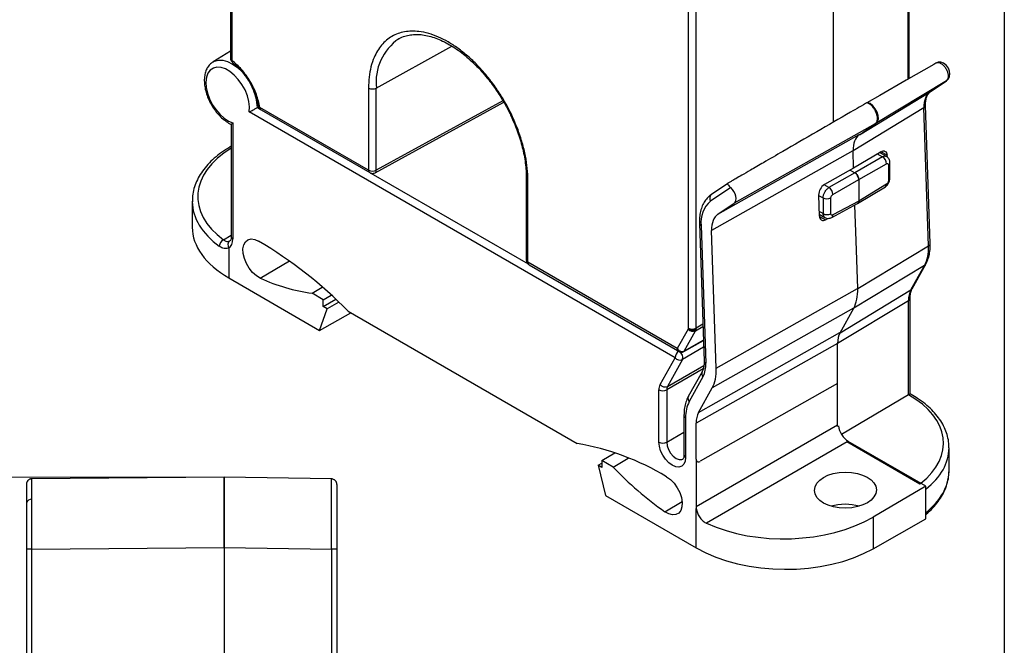
# Model space of a CAD drawing. Units: inches. Extents: x 0.3 to 10.8, y 0.2 to 8.3.
# Drawn here: x 7.3 to 10.8, y 4.3 to 6.5 of the extents above; entities that cross this region are included whole.
import ezdxf

# ---------------------------------------------------------------- set-up
doc = ezdxf.new("R2010")
doc.units = ezdxf.units.IN
doc.header["$MEASUREMENT"] = 0
doc.styles.add('SLDTEXTSTYLE0', font='TXT', dxfattribs={"width": 0.75})
doc.dimstyles.new('SLDDIMSTYLE1', dxfattribs={"dimtxt": 0.104167, "dimasz": 0.13, "dimexe": 0, "dimexo": 0.0625, "dimgap": 0.026042, "dimtad": 0, "dimtih": 1, "dimtoh": 1, "dimdec": 3, "dimrnd": 1e-09, "dimzin": 4, "dimdsep": 46, "dimtxsty": 'SLDTEXTSTYLE0', "dimsah": 1, "dimcen": 0.09, "dimadec": 0, "dimazin": 1, "dimtfac": 1, "dimtdec": 3, "dimtofl": 0, "dimtmove": 0, "dimatfit": 3, "dimfxl": 1, "dimfrac": 2, "dimtolj": 1, "dimtzin": 12, "dimarcsym": 0})

# ---------------------------------------------------------------- blocks, each defined once
blk = doc.blocks.new('_D_1')
at = {"color": 7, "linetype": 'Continuous', "lineweight": 0}
for p, q in [((7.9782, 4.8804), (6.8814, 4.8804)), ((6.9207, 4.8804), (6.9207, 3.6689)), ((6.6559, 3.6478), (6.6242, 3.6478)), ((6.6242, 3.6478), (6.6242, 3.4823)), ((7.1856, 3.6478), (7.2173, 3.6478)), ((7.2173, 3.6478), (7.2173, 3.4823)), ((6.6242, 3.4823), (6.6559, 3.4823)), ((7.2173, 3.4823), (7.1856, 3.4823)), ((6.9207, 2.1107), (6.9207, 3.3223)), ((7.991, 2.1107), (6.8814, 2.1107))]:
    blk.add_line(p, q, dxfattribs=at)
at = {"color": 7, "linetype": 'Continuous', "lineweight": 18}
for points in [[(6.9207, 4.8804), (6.9007, 4.7504), (6.9407, 4.7504)], [(6.9207, 2.1107), (6.9407, 2.2407), (6.9007, 2.2407)]]:
    blk.add_solid(points, dxfattribs=at)
at = {"color": 7, "linetype": 'Continuous', "lineweight": 18, "char_height": 0.10417, "attachment_point": 1, "style": 'SLDTEXTSTYLE0'}
for s, insert in [('70.4mm', (6.6559, 3.6165)), ('2.770in', (6.6914, 3.4565))]:
    blk.add_mtext(s, dxfattribs=dict(at, insert=insert))

msp = doc.modelspace()

# ---------------------------------------------------------------- linework, layer by layer
at = {"color": 7, "linetype": 'Continuous'}
msp.add_line((10.7895, 8.3327), (10.7895, 0.2326), dxfattribs=at)
at = {"color": 7, "linetype": 'Continuous', "lineweight": 25}
for p, q in [((8.0398, 7.5171), (8.0398, 6.3678)), ((8.0455, 6.3598), (8.0455, 7.5091)), ((10.4519, 6.2961), (10.4519, 7.129)), ((10.1819, 6.9684), (10.1819, 6.1407)), ((10.1819, 6.9684), (10.1819, 6.1407)), ((9.6667, 6.687), (9.6667, 5.4092)), ((9.6944, 5.4092), (9.6944, 6.687)), ((8.0398, 6.3926), (7.9782, 6.3553)), ((10.5468, 6.3505), (10.5394, 6.3462)), ((10.5841, 6.2878), (10.3309, 6.1344)), ((10.5265, 6.249), (10.5841, 6.2878)), ((10.527, 6.2494), (10.5846, 6.2882)), ((10.5846, 6.2882), (10.5841, 6.2878)), ((8.5304, 6.2621), (8.5304, 5.9705)), ((8.558, 5.9703), (8.558, 6.2619)), ((10.2746, 6.0964), (10.5265, 6.249)), ((10.527, 6.2494), (10.5265, 6.249)), ((8.1354, 6.1927), (8.1395, 6.1951)), ((8.5304, 5.9705), (8.1443, 6.1934)), ((8.5538, 5.9612), (9.011, 6.2116)), ((10.3008, 6.2095), (10.3003, 6.2091)), ((10.5261, 5.7097), (10.5095, 6.1995)), ((9.6196, 5.3039), (8.1067, 6.1773)), ((8.1353, 6.1926), (8.1354, 6.1927)), ((8.1483, 6.1844), (8.5345, 5.9615)), ((10.504, 6.1916), (10.2521, 6.039)), ((10.5206, 5.7018), (10.504, 6.1916)), ((8.0425, 6.1328), (8.0425, 5.7339)), ((8.0482, 6.1381), (8.0482, 5.7259)), ((10.2746, 6.0964), (10.3309, 6.1344)), ((8.0425, 6.0551), (8.0379, 6.0524)), ((10.2542, 5.9776), (10.2521, 6.039)), ((10.3515, 6.0357), (10.2542, 5.9776)), ((10.3715, 6.0183), (10.3465, 6.0327)), ((10.3734, 6.0168), (10.3731, 6.0232)), ((10.3568, 6.0171), (10.2583, 5.9612)), ((10.2722, 5.9371), (10.3706, 5.9929)), ((10.3777, 5.9887), (10.3777, 5.933)), ((10.3833, 5.9409), (10.3833, 5.9967)), ((10.2538, 5.9779), (10.1502, 5.9191)), ((10.2583, 5.9612), (10.1665, 5.9082)), ((10.2415, 5.9709), (10.2583, 5.9612)), ((10.2415, 5.9709), (10.2583, 5.9612)), ((10.2537, 5.9779), (10.2542, 5.9776)), ((9.0909, 5.9432), (9.0909, 5.6517)), ((9.0966, 5.6436), (9.0966, 5.9352)), ((9.8068, 5.9234), (9.7488, 5.8843)), ((10.1804, 5.8841), (10.2722, 5.9371)), ((10.2722, 5.9371), (10.2722, 5.8606)), ((10.2722, 5.9371), (10.2722, 5.8606)), ((10.3706, 5.9205), (10.2722, 5.8606)), ((9.8175, 5.9082), (9.7458, 5.8599)), ((10.1297, 5.882), (10.1322, 5.8071)), ((10.2683, 5.8518), (10.3668, 5.9116)), ((7.9039, 5.8601), (7.9039, 5.768)), ((9.7718, 5.8138), (9.8295, 5.8526)), ((10.1456, 5.8718), (10.1456, 5.8158)), ((10.1732, 5.8157), (10.1732, 5.8717)), ((10.1761, 5.8022), (10.2679, 5.8515)), ((10.2722, 5.8606), (10.1804, 5.8113)), ((10.2679, 5.8515), (10.2682, 5.8517)), ((10.132, 5.8135), (10.152, 5.802)), ((9.7063, 5.781), (9.7229, 5.2922)), ((9.7121, 5.7737), (9.7286, 5.2848)), ((10.1545, 5.7943), (10.1629, 5.7991)), ((9.7659, 5.2665), (9.7494, 5.7564)), ((8.0339, 5.6943), (8.0339, 5.5876)), ((10.2687, 5.5501), (10.5206, 5.7018)), ((9.6275, 5.3372), (9.0966, 5.6436)), ((9.1007, 5.6346), (9.636, 5.3256)), ((10.4621, 5.5493), (10.5108, 5.6365)), ((10.5064, 5.6319), (10.2545, 5.4802)), ((10.4577, 5.5447), (10.5064, 5.6319)), ((8.0339, 5.5876), (8.3566, 5.4013)), ((8.3296, 5.5333), (8.3658, 5.5546)), ((8.3695, 5.5103), (8.3296, 5.5333)), ((10.2057, 5.3929), (10.4577, 5.5447)), ((8.3695, 5.5103), (8.3979, 5.5267)), ((8.3695, 5.4858), (8.4142, 5.5116)), ((8.3695, 5.4858), (8.3695, 5.5103)), ((8.4245, 5.502), (8.3829, 5.4781)), ((10.4491, 5.5067), (10.1971, 5.3549)), ((10.4491, 5.1731), (10.4491, 5.5067)), ((10.4546, 5.1763), (10.4546, 5.5146)), ((8.3566, 5.4013), (8.3829, 5.4781)), ((8.3566, 5.4013), (8.4679, 5.4636)), ((8.3829, 5.4781), (8.3695, 5.4858)), ((8.4578, 5.4695), (9.2711, 4.9999)), ((10.2057, 5.3929), (10.2545, 5.4802)), ((9.666, 5.4061), (9.6275, 5.3372)), ((9.6519, 5.3274), (9.6923, 5.3998)), ((9.6665, 5.4075), (9.666, 5.4061)), ((9.6667, 5.4092), (9.6665, 5.4075)), ((9.6939, 5.4041), (9.6923, 5.3998)), ((9.6944, 5.4092), (9.6939, 5.4041)), ((9.6505, 5.326), (9.7204, 5.3652)), ((10.1971, 5.0593), (10.1971, 5.3549)), ((9.5663, 5.2086), (9.6196, 5.3039)), ((9.646, 5.2977), (9.5928, 5.2024)), ((9.7154, 5.2536), (9.6667, 5.1664)), ((9.7187, 5.236), (9.67, 5.1487)), ((9.5621, 5.0045), (9.5621, 5.1897)), ((9.5899, 5.1897), (9.5899, 5.0045)), ((9.703, 5.1094), (9.7517, 5.1966)), ((10.1968, 5.2131), (9.7085, 4.9361)), ((10.2105, 5.0329), (10.449, 5.173)), ((10.4492, 5.1729), (10.449, 5.173)), ((10.4546, 5.1763), (10.4491, 5.1731)), ((10.459, 5.1738), (10.4546, 5.1763)), ((9.6513, 5.0997), (9.6513, 4.9577)), ((9.6571, 5.0916), (9.6571, 4.9497)), ((9.6945, 4.9442), (9.6945, 5.0714)), ((10.2301, 5.006), (10.4898, 4.8561)), ((10.5103, 4.8481), (10.235, 5.0071)), ((10.5931, 4.9035), (10.5931, 4.9844)), ((9.3594, 4.9389), (9.4054, 4.9664)), ((9.3594, 4.9389), (9.3594, 4.9144)), ((9.3992, 4.9159), (9.3594, 4.9389)), ((9.3992, 4.9159), (9.4528, 4.9472)), ((9.6945, 4.9442), (9.6945, 4.9442)), ((9.6945, 4.9442), (9.6945, 4.7754)), ((9.346, 4.9221), (9.3594, 4.9301)), ((9.346, 4.9221), (9.3723, 4.815)), ((9.3594, 4.9144), (9.346, 4.9221)), ((8.0176, 4.8804), (7.3341, 4.8745)), ((7.3341, 4.872), (7.3341, 4.8745)), ((8.0176, 4.6304), (8.0176, 4.8804)), ((8.3983, 4.8738), (8.0176, 4.8804)), ((10.5103, 4.8481), (10.323, 4.7381)), ((10.4907, 4.8554), (10.4898, 4.8561)), ((10.5103, 4.7318), (10.5103, 4.8481)), ((9.3723, 4.815), (9.695, 4.6287)), ((9.695, 4.6287), (9.695, 4.7683)), ((10.323, 4.7381), (10.323, 4.6255)), ((10.323, 4.6255), (10.5103, 4.7318)), ((7.3146, 4.6245), (7.3146, 3.0596)), ((7.3341, 4.6245), (7.3146, 4.6245)), ((7.3341, 4.6245), (8.0176, 4.6304)), ((8.0176, 4.6305), (8.3983, 4.6238)), ((8.0176, 4.6305), (8.0176, 3.7779)), ((8.0176, 4.6304), (8.0176, 3.7779)), ((8.4176, 4.6238), (8.3983, 4.6238)), ((8.4176, 4.6238), (8.4176, 3.0598))]:
    msp.add_line(p, q, dxfattribs=at)
at = {"color": 8, "linetype": 'Continuous', "lineweight": 25}
for p, q in [((10.4464, 7.1211), (10.4464, 6.2929)), ((8.558, 6.2619), (8.8259, 6.4113)), ((9.008, 6.2167), (8.558, 5.9703)), ((8.1354, 6.1927), (8.1452, 6.187)), ((10.3307, 6.1348), (9.8295, 5.8526)), ((9.7718, 5.8138), (10.2742, 6.0968)), ((10.2518, 6.0394), (9.7494, 5.7564)), ((10.3383, 6.0278), (10.3568, 6.0171)), ((10.3731, 6.0232), (10.3502, 6.0349)), ((8.5383, 5.9601), (9.0976, 5.6373)), ((10.1665, 5.9082), (10.149, 5.9184)), ((10.1297, 5.8809), (10.1456, 5.8718)), ((10.1456, 5.8158), (10.1317, 5.8238)), ((10.1323, 5.8063), (10.1545, 5.7943)), ((8.0153, 5.723), (8.0425, 5.7392)), ((8.1457, 5.5868), (8.2492, 5.6477)), ((9.7659, 5.2665), (10.2683, 5.5504)), ((10.2541, 5.4805), (9.7517, 5.1966)), ((9.6923, 5.3998), (9.7187, 5.4147)), ((9.7185, 5.4228), (9.6944, 5.4092)), ((9.703, 5.1094), (10.2054, 5.3932)), ((9.7204, 5.3659), (9.6519, 5.3274)), ((10.1968, 5.3552), (9.6945, 5.0714)), ((9.7212, 5.3415), (9.646, 5.2977)), ((9.7196, 5.2646), (9.5899, 5.1897)), ((9.5928, 5.2024), (9.722, 5.277)), ((9.5899, 5.0045), (9.6513, 5.04)), ((9.6945, 4.7754), (10.1968, 5.0654)), ((10.2316, 5.0051), (9.7311, 4.7163)), ((10.235, 5.0071), (10.2333, 5.0061)), ((9.5831, 4.757), (9.6445, 4.793)), ((7.3341, 3.7719), (7.3341, 4.6245)), ((8.3983, 4.6238), (8.3983, 3.769))]:
    msp.add_line(p, q, dxfattribs=at)
at = {"color": 7, "linetype": 'Continuous', "lineweight": 25, "flags": 128}
for points in [[(8.1067, 6.1773), (8.1076, 6.195), (8.1053, 6.2144), (8.0998, 6.2347), (8.0915, 6.2551), (8.0806, 6.2746), (8.0676, 6.2926), (8.053, 6.3081), (8.0375, 6.3207), (8.0216, 6.3297), (8.0062, 6.3348), (7.9917, 6.3358), (7.9788, 6.3326), (7.968, 6.3254), (7.9598, 6.3145), (7.9546, 6.3003), (7.9525, 6.2834), (7.9536, 6.2645), (7.9579, 6.2444), (7.9652, 6.224), (7.9752, 6.204), (7.9875, 6.1854), (8.0015, 6.1689), (8.0167, 6.1551), (8.0325, 6.1447), (8.0482, 6.1381)], [(10.5394, 6.3462), (10.4404, 6.2895), (10.3473, 6.2361), (10.3008, 6.2095)], [(10.5846, 6.2882), (10.5846, 6.2882), (10.5915, 6.295), (10.5951, 6.3026), (10.5965, 6.312), (10.5951, 6.322), (10.5908, 6.3327), (10.5836, 6.3426), (10.5736, 6.3503), (10.564, 6.3535), (10.5546, 6.3534), (10.5488, 6.3515), (10.5486, 6.3514), (10.5486, 6.3514), (10.5486, 6.3514), (10.5472, 6.3507)], [(10.3341, 6.1367), (10.3394, 6.143), (10.3419, 6.1524), (10.3412, 6.1639), (10.3376, 6.1764), (10.3312, 6.1886), (10.3229, 6.1991), (10.3134, 6.2069), (10.3037, 6.2111)], [(10.3515, 6.0357), (10.3555, 6.0376), (10.3595, 6.0385), (10.3632, 6.0384), (10.3664, 6.0372), (10.3692, 6.0349), (10.3712, 6.0318), (10.3726, 6.0278), (10.3731, 6.0232)], [(9.8295, 5.8526), (9.8333, 5.8566), (9.8356, 5.8623), (9.8363, 5.8694), (9.8353, 5.8775), (9.8327, 5.8859), (9.8287, 5.8942), (9.8235, 5.9018), (9.8175, 5.9082)], [(10.2687, 5.5501), (10.2629, 5.7196), (10.2586, 5.8465)], [(8.1457, 5.5868), (8.1319, 5.5951), (8.1185, 5.607), (8.1064, 5.6219), (8.0964, 5.6388), (8.0891, 5.6566), (8.0849, 5.6743), (8.0842, 5.6907), (8.0869, 5.7049), (8.0928, 5.7159), (8.1017, 5.7231), (8.113, 5.726), (8.1259, 5.7244), (8.1397, 5.7184)], [(9.6506, 5.3261), (9.6501, 5.3258), (9.65, 5.3258)], [(9.6571, 4.9497), (9.6554, 4.9364), (9.6507, 4.9259), (9.6432, 4.9189), (9.6333, 4.9159), (9.6219, 4.917), (9.6096, 4.9223), (9.5973, 4.9312), (9.5858, 4.9433), (9.576, 4.9577), (9.5684, 4.9734), (9.5637, 4.9894), (9.5621, 5.0045)], [(9.5892, 4.8816), (9.603, 4.8717), (9.6159, 4.8583), (9.6272, 4.8425), (9.6361, 4.825), (9.642, 4.8071), (9.6447, 4.7898), (9.644, 4.7743), (9.6398, 4.7614), (9.6325, 4.752), (9.6225, 4.7467), (9.6104, 4.7457), (9.597, 4.7493), (9.5831, 4.757)], [(8.4176, 4.8541), (8.4172, 4.8579), (8.4162, 4.8613)]]:
    msp.add_lwpolyline(points, dxfattribs=at)
at = {"color": 8, "linetype": 'Continuous', "lineweight": 25, "flags": 128}
for points in [[(7.9777, 6.3549), (7.9832, 6.3579), (7.9972, 6.3615), (8.0129, 6.361), (8.0297, 6.3562), (8.047, 6.3474), (8.0642, 6.3348), (8.0807, 6.319), (8.0958, 6.3005), (8.1091, 6.28), (8.1124, 6.2738)], [(9.5899, 5.0045), (9.5915, 4.9916), (9.5963, 4.978), (9.6037, 4.9652), (9.6131, 4.9543), (9.6235, 4.9464), (9.6339, 4.9423), (9.6432, 4.9424), (9.6473, 4.9441)]]:
    msp.add_lwpolyline(points, dxfattribs=at)
at = {"color": 8, "linetype": 'Continuous', "lineweight": 25}
for centre, radius, start, end in [((8.7446, 6.2823), 0.1877, 124.5373, 186.2399), ((8.0494, 6.3687), 0.0097, 185.0207, 246.2987), ((8.0527, 6.3576), 0.00748, 162.9048, 226.6087), ((7.9532, 6.1849), 0.1822, 2.4482, 25.8284), ((8.1536, 6.1922), 0.00946, 172.8087, 235.8775), ((10.5002, 6.2002), 0.00939, 294.0846, 355.4543), ((8.0415, 6.0459), 0.00744, 82.5128, 119.1729), ((10.3735, 5.9976), 0.00982, 294.873, 354.5531), ((8.5401, 5.9694), 0.0097, 173.7056, 235.03), ((8.5483, 5.9693), 0.00974, 304.0971, 6.0706), ((9.1005, 5.9441), 0.0097, 184.5834, 246.2859), ((10.361, 5.9194), 0.00969, 306.8378, 6.5397), ((10.3735, 5.9419), 0.00982, 294.8799, 354.4723), ((9.7602, 5.8706), 0.0178, 129.7137, 216.5908), ((10.1709, 5.8102), 0.00959, 302.6397, 6.5206), ((9.7156, 5.7823), 0.00932, 187.853, 248.0803), ((8.0521, 5.7348), 0.0097, 185.0224, 246.2969), ((10.5168, 5.7103), 0.00935, 293.9937, 356.1661), ((9.106, 5.6424), 0.00946, 172.8087, 235.8775), ((10.5002, 5.6424), 0.0122, 300.5585, 330.5944), ((10.4515, 5.5553), 0.0122, 300.557, 330.6265), ((10.4449, 5.5156), 0.00978, 295.4458, 353.9566), ((9.65, 5.3025), 0.0305, 124.7114, 177.2692), ((9.6201, 5.3045), 0.0268, 345.1922, 53.1169), ((9.6487, 5.3291), 0.0036, 301.0513, 331.6751), ((9.7321, 5.2934), 0.00932, 187.884, 248.0778), ((9.7296, 5.2471), 0.0156, 155.8466, 225.7373), ((9.6808, 5.1598), 0.0155, 155.2118, 225.776), ((10.4549, 5.1648), 0.00982, 65.5405, 125.1127), ((9.6607, 5.1003), 0.00944, 184.0468, 247.2585), ((9.6612, 4.9587), 0.0099, 185.6949, 245.6249)]:
    msp.add_arc(centre, radius, start, end, dxfattribs=at)
at = {"color": 7, "linetype": 'Continuous', "lineweight": 25}
for centre, radius, start, end in [((8.5443, 6.289), 0.0303, 242.6565, 296.7659), ((8.1454, 6.2003), 0.00697, 196.3572, 260.3265), ((10.3411, 5.9921), 0.0296, 1.6526, 57.7737), ((8.5443, 5.9974), 0.0303, 242.6565, 296.7659), ((10.174, 5.8818), 0.0443, 122.3964, 179.6456), ((10.1493, 5.8822), 0.0312, 3.5225, 56.4775), ((9.8076, 5.7861), 0.0963, 129.8848, 187.4094), ((10.1595, 5.8987), 0.0303, 242.6566, 296.7661), ((10.1595, 5.8428), 0.0303, 242.6566, 296.7661), ((10.1461, 5.8055), 0.0139, 173.1107, 306.9837), ((8.0276, 5.6982), 0.0276, 116.3997, 176.472), ((8.0488, 5.7048), 0.0182, 127.1463, 215.0333), ((7.3494, 4.381), 1.5534, 44.4812, 59.422), ((9.1005, 5.6525), 0.00971, 185.0589, 246.2603), ((8.4134, 6.1642), 0.6364, 245.1328, 262.4411), ((9.6833, 5.4202), 0.0223, 219.2342, 293.821), ((9.6829, 5.4272), 0.0256, 230.1884, 295.3074), ((9.6806, 5.4361), 0.0303, 242.6335, 297.0777), ((9.6368, 5.318), 0.0223, 219.1753, 294.2858), ((9.6349, 5.2784), 0.094, 333.1447, 3.884), ((9.6009, 5.1909), 0.0388, 152.8174, 181.7112), ((9.576, 5.2166), 0.0303, 242.6094, 297.3906), ((9.5836, 5.2227), 0.0223, 219.1753, 294.2858), ((9.6159, 5.1905), 0.026, 152.8181, 181.7107), ((9.7743, 5.0951), 0.1173, 152.8177, 181.7112), ((9.576, 5.0314), 0.0303, 242.6094, 297.3906), ((9.1132, 4.0885), 0.925, 59.0276, 80.1691), ((10.3345, 5.8127), 1.2958, 223.799, 234.56), ((7.3343, 4.8548), 0.0197, 139.2339, 180), ((7.3343, 4.8548), 0.0197, 90.5, 122.2709), ((8.3979, 4.8541), 0.0197, 57.7754, 89), ((7.3317, 4.7839), 0.0175, 82.4803, 168.7168)]:
    msp.add_arc(centre, radius, start, end, dxfattribs=at)
for centre, major_axis, ratio, start_param, end_param in [((10.5886, 6.1464), (-0.0597, 0.1041), 0.576228, 0.041739, 0.827011), ((10.3369, 5.994), (-0.06, 0.1039), 0.577315, 0.039802, 0.825074), ((10.2583, 5.9451), (-0.0098, 0.017), 0.577557, 3.927224, 5.497716), ((8.3479, 5.8622), (0.4441, 0.0032), 0.582083, 3.137353, 3.143607), ((10.2583, 5.8687), (-0.0098, 0.0171), 0.577206, 3.124143, 3.92692), ((9.8342, 5.7113), (-0.06, 0.1039), 0.577365, 0.039857, 0.825223), ((8.3479, 5.7657), (0.4441, -0.0033), 0.572227, 3.14588, 3.931278), ((7.9995, 5.754), (-0.0344, 0.0597), 0.577338, 3.140467, 3.927034), ((10.379, 5.7768), (-0.1003, 0.173), 0.578141, 3.472154, 3.965656), ((10.1273, 5.6252), (-0.1, 0.1732), 0.577344, 3.473177, 3.966679), ((10.5337, 5.4576), (-0.0597, 0.1041), 0.576053, 0.333292, 0.787007), ((10.282, 5.3059), (-0.06, 0.1039), 0.577341, 0.331585, 0.7853), ((9.6246, 5.3416), (-0.1, 0.1732), 0.577372, 3.473259, 3.966819), ((10.4489, 5.1569), (0.0096, 0.0172), 0.567218, 0.759436, 0.768163), ((9.7793, 5.0225), (-0.06, 0.1039), 0.577371, 0.331667, 0.785435), ((10.235, 5.0473), (-0.0246, 0.0426), 0.577426, 0.912767, 2.356238), ((9.7085, 4.9521), (0.01, 0.017), 0.582398, 2.360553, 3.93135), ((9.7085, 4.9521), (0.01, 0.017), 0.582398, 2.360553, 3.146033), ((10.149, 4.9014), (0.4441, 0.0032), 0.582083, 6.260842, 6.278946), ((9.7293, 4.7553), (-0.0246, 0.0426), 0.577426, 0.785518, 0.957189), ((10.2249, 4.7205), (0.11, -0.0008), 0.572227, 1.114175, 2.053448), ((10.009, 4.9194), (0.4441, 0.0034), 0.582304, 4.032004, 5.493348), ((10.009, 4.8068), (0.4441, -0.0033), 0.572227, 3.931278, 5.502074)]:
    msp.add_ellipse(centre, major_axis=major_axis, ratio=ratio, start_param=start_param, end_param=end_param, dxfattribs=at)
at = {"color": 8, "linetype": 'Continuous', "lineweight": 25}
for centre, major_axis, ratio, start_param, end_param in [((8.3478, 5.8782), (0.4244, 0.0032), 0.582304, 2.369418, 3.807593), ((8.3479, 5.8622), (0.4441, 0.0032), 0.582083, 3.143607, 3.807793), ((10.1491, 5.0026), (0.4244, -0.0032), 0.572227, 5.659982, 7.072871), ((10.149, 4.9865), (0.4441, -0.0032), 0.572453, 5.66677, 6.284207), ((10.149, 4.9014), (0.4441, 0.0032), 0.582083, 5.658431, 6.260842), ((10.1491, 5.0026), (0.4244, -0.0032), 0.572227, 5.6485, 5.654189)]:
    msp.add_ellipse(centre, major_axis=major_axis, ratio=ratio, start_param=start_param, end_param=end_param, dxfattribs=at)
at = {"color": 7, "linetype": 'Continuous', "lineweight": 25}
msp.add_ellipse((10.2249, 4.8338), major_axis=(0.11, 0.0008), ratio=0.582304, dxfattribs=at)
for points, knots in [([(9.0966, 5.9352), (9.0962, 5.9487), (9.0954, 5.9762), (9.0886, 6.0206), (9.0783, 6.0635), (9.0653, 6.1039), (9.0459, 6.1536), (9.0213, 6.2028), (8.9923, 6.2496), (8.9689, 6.2829), (8.944, 6.3141), (8.9155, 6.3455), (8.8834, 6.376), (8.8484, 6.4038), (8.8135, 6.4264), (8.7786, 6.444), (8.7436, 6.4567), (8.7116, 6.4632), (8.6831, 6.4647), (8.6498, 6.4615), (8.6195, 6.4506), (8.5934, 6.4322), (8.5763, 6.415), (8.5617, 6.3946), (8.5487, 6.3692), (8.5384, 6.3382), (8.5316, 6.3016), (8.5308, 6.2751), (8.5304, 6.2621)], [0, 0, 0, 0, 0.038818, 0.07884, 0.119997, 0.152158, 0.184336, 0.249956, 0.282802, 0.315664, 0.347825, 0.380003, 0.421145, 0.461171, 0.5, 0.538814, 0.57884, 0.619997, 0.652158, 0.684336, 0.749956, 0.782802, 0.815664, 0.847825, 0.880003, 0.921145, 0.961175, 1, 1, 1, 1]), ([(8.6383, 6.4369), (8.6387, 6.4372), (8.645, 6.4414), (8.6586, 6.4464), (8.6789, 6.4514), (8.7001, 6.453), (8.7222, 6.4516), (8.7453, 6.4471), (8.7692, 6.4398), (8.7936, 6.4296), (8.8183, 6.4165), (8.8432, 6.4008), (8.8678, 6.3825), (8.8919, 6.362), (8.9152, 6.3396), (8.9371, 6.3159), (8.9566, 6.2924), (8.9728, 6.2709), (8.9871, 6.2503), (8.9994, 6.2314), (9.0072, 6.2182), (9.0106, 6.2124)], [0, 0, 0, 0, 0.00423, 0.073268, 0.136406, 0.198112, 0.258734, 0.31867, 0.378213, 0.437548, 0.496745, 0.555818, 0.614719, 0.673306, 0.731271, 0.78792, 0.841323, 0.887361, 0.923966, 0.966702, 1, 1, 1, 1]), ([(7.9778, 6.3544), (7.9757, 6.3533), (7.9693, 6.3497), (7.961, 6.3401), (7.9532, 6.3266), (7.9483, 6.3106), (7.9462, 6.2925), (7.9472, 6.2726), (7.9511, 6.2518), (7.958, 6.2306), (7.9674, 6.2099), (7.9791, 6.1902), (7.9927, 6.1721), (8.0079, 6.156), (8.0244, 6.143), (8.0362, 6.1351), (8.0424, 6.1328), (8.0426, 6.1327)], [0, 0, 0, 0, 0.0315245, 0.0990728, 0.1670378, 0.2374657, 0.3109368, 0.3865085, 0.4627312, 0.5387621, 0.6145454, 0.6902361, 0.7660506, 0.8421693, 0.9188503, 0.996299, 1, 1, 1, 1]), ([(8.0398, 6.3678), (8.0398, 6.3676), (8.0397, 6.3654), (8.0407, 6.3611), (8.0433, 6.3558), (8.0463, 6.3535), (8.0476, 6.3524)], [0, 0, 0, 0, 0.037638, 0.363337, 0.723955, 1, 1, 1, 1]), ([(8.1443, 6.1934), (8.1408, 6.2085), (8.1338, 6.2395), (8.1106, 6.2864), (8.0806, 6.3291), (8.057, 6.3497), (8.0455, 6.3598)], [0, 0, 0, 0, 0.244341, 0.5, 0.755659, 1, 1, 1, 1]), ([(8.0474, 6.352), (8.0497, 6.3503), (8.0565, 6.3451), (8.0676, 6.3346), (8.0792, 6.3221), (8.0891, 6.3097), (8.0986, 6.2966), (8.1047, 6.2866), (8.1081, 6.2808)], [0, 0, 0, 0, 0.101011, 0.305297, 0.502823, 0.646287, 0.796703, 1, 1, 1, 1]), ([(10.5841, 6.2878), (10.5841, 6.2878), (10.5861, 6.2892), (10.5892, 6.2931), (10.5914, 6.3019), (10.5904, 6.3126), (10.5865, 6.3242), (10.5803, 6.3349), (10.5722, 6.344), (10.5635, 6.3502), (10.5548, 6.3527), (10.5494, 6.3519), (10.5469, 6.3505), (10.5466, 6.3503), (10.5466, 6.3503)], [0, 0, 0, 0, 0.000021, 0.109959, 0.217191, 0.332263, 0.433428, 0.551859, 0.651929, 0.767006, 0.872223, 0.980721, 0.999987, 1, 1, 1, 1]), ([(8.1081, 6.2808), (8.1122, 6.2735), (8.1178, 6.2631), (8.1247, 6.2474), (8.1298, 6.234), (8.1345, 6.2183), (8.1375, 6.2062), (8.1384, 6.1997), (8.1386, 6.1983)], [0, 0, 0, 0, 0.272068, 0.382466, 0.564132, 0.750245, 0.947035, 1, 1, 1, 1]), ([(10.5095, 6.1995), (10.5095, 6.2025), (10.5094, 6.2109), (10.5111, 6.2232), (10.515, 6.2351), (10.5204, 6.2441), (10.5248, 6.2476), (10.527, 6.2494)], [0, 0, 0, 0, 0.114881, 0.333908, 0.552443, 0.773262, 1, 1, 1, 1]), ([(8.139, 6.1982), (8.1391, 6.1972), (8.1396, 6.1939), (8.1426, 6.1891), (8.1458, 6.1854), (8.1482, 6.1846), (8.1484, 6.1845)], [0, 0, 0, 0, 0.189028, 0.562036, 0.966627, 1, 1, 1, 1]), ([(9.0106, 6.2124), (9.0171, 6.2007), (9.0262, 6.1843), (9.0382, 6.1594), (9.0477, 6.1381), (9.0578, 6.1126), (9.0671, 6.0859), (9.0752, 6.0582), (9.0818, 6.03), (9.0868, 6.0019), (9.0898, 5.9743), (9.0911, 5.9547), (9.0908, 5.9447), (9.0907, 5.9433)], [0, 0, 0, 0, 0.1317134, 0.1848951, 0.2729222, 0.3638316, 0.4608092, 0.5613586, 0.6644574, 0.7693006, 0.8753389, 0.9822036, 1, 1, 1, 1]), ([(10.3037, 6.2111), (10.2837, 6.1995), (10.1833, 6.1415), (10.06, 6.0701), (9.941, 6.0012), (9.8924, 5.9731), (9.8597, 5.9541), (9.8377, 5.9414), (9.8229, 5.9328), (9.8136, 5.9273), (9.8089, 5.9246), (9.8074, 5.9237)], [0, 0, 0, 0, 0.122101, 0.610507, 0.748937, 0.84156, 0.903537, 0.945014, 0.972777, 0.991365, 1, 1, 1, 1]), ([(10.3309, 6.1344), (10.333, 6.1364), (10.3371, 6.1403), (10.3395, 6.1508), (10.3384, 6.1633), (10.3341, 6.1767), (10.3268, 6.1895), (10.3175, 6.2001), (10.3084, 6.2068), (10.3029, 6.2087), (10.3008, 6.2095)], [0, 0, 0, 0, 0.131343, 0.262626, 0.393053, 0.524778, 0.654565, 0.786682, 0.916305, 1, 1, 1, 1]), ([(8.1067, 6.1773), (8.1067, 6.1773), (8.1085, 6.178), (8.1126, 6.1799), (8.1193, 6.1835), (8.1259, 6.1872), (8.1312, 6.1903), (8.1339, 6.1919), (8.1353, 6.1926)], [0, 0, 0, 0, 0.004653, 0.256525, 0.529389, 0.723021, 0.86119, 1, 1, 1, 1]), ([(8.0482, 6.1381), (8.0482, 6.1381), (8.0467, 6.1367), (8.0441, 6.1345), (8.0421, 6.1327), (8.0426, 6.1328), (8.0427, 6.1329)], [0, 0, 0, 0, 0.007568, 0.449377, 0.904212, 1, 1, 1, 1]), ([(8.0379, 6.0524), (8.0326, 6.0492), (8.0173, 6.04), (7.9942, 6.0233), (7.9698, 6.002), (7.9489, 5.9792), (7.9318, 5.9553), (7.9185, 5.9305), (7.9094, 5.905), (7.9043, 5.8809), (7.9042, 5.8653), (7.9042, 5.8583)], [0, 0, 0, 0, 0.064135, 0.185645, 0.307221, 0.428591, 0.549466, 0.669496, 0.788375, 0.906003, 1, 1, 1, 1]), ([(10.3833, 5.9967), (10.3832, 5.9988), (10.3828, 6.0032), (10.3803, 6.0094), (10.3766, 6.0148), (10.3731, 6.0172), (10.3714, 6.0184)], [0, 0, 0, 0, 0.238759, 0.488595, 0.744171, 1, 1, 1, 1]), ([(10.3706, 5.9929), (10.3716, 5.9933), (10.3734, 5.9942), (10.3754, 5.9937), (10.3766, 5.9926), (10.3774, 5.9912), (10.3776, 5.9897), (10.3777, 5.9887)], [0, 0, 0, 0, 0.249022, 0.4996539, 0.6284016, 0.7601504, 1, 1, 1, 1]), ([(8.5345, 5.9616), (8.5366, 5.9606), (8.5408, 5.9586), (8.5478, 5.9586), (8.5518, 5.9605), (8.5537, 5.9613)], [0, 0, 0, 0, 0.338472, 0.688054, 1, 1, 1, 1]), ([(10.2583, 5.9612), (10.26, 5.96), (10.2635, 5.9576), (10.2673, 5.9525), (10.2697, 5.948), (10.2711, 5.9443), (10.272, 5.9406), (10.2721, 5.9383), (10.2722, 5.9371)], [0, 0, 0, 0, 0.2324804, 0.4761878, 0.6028705, 0.7324009, 0.8647778, 1, 1, 1, 1]), ([(9.8074, 5.9237), (9.8073, 5.9237), (9.8069, 5.9234), (9.8063, 5.923), (9.8058, 5.9222), (9.807, 5.9203), (9.8106, 5.9152), (9.8149, 5.9106), (9.8171, 5.9085), (9.8175, 5.9082)], [0, 0, 0, 0, 0.016064, 0.038009, 0.106146, 0.436096, 0.76728, 0.958641, 1, 1, 1, 1]), ([(10.3668, 5.9116), (10.369, 5.9132), (10.3733, 5.9165), (10.3788, 5.9242), (10.3826, 5.9329), (10.3831, 5.9382), (10.3833, 5.9409)], [0, 0, 0, 0, 0.249945, 0.499682, 0.749577, 1, 1, 1, 1]), ([(10.3777, 5.933), (10.3776, 5.9318), (10.3774, 5.9296), (10.376, 5.9264), (10.3745, 5.9242), (10.3729, 5.9221), (10.3715, 5.9211), (10.3706, 5.9205)], [0, 0, 0, 0, 0.24902, 0.499639, 0.628396, 0.760141, 1, 1, 1, 1]), ([(9.7488, 5.8843), (9.7458, 5.8822), (9.7381, 5.8765), (9.7275, 5.8646), (9.7179, 5.8483), (9.711, 5.8294), (9.7069, 5.8083), (9.7061, 5.7917), (9.7063, 5.7825), (9.7063, 5.781)], [0, 0, 0, 0, 0.101574, 0.269591, 0.439251, 0.613154, 0.791634, 0.966333, 1, 1, 1, 1]), ([(10.1456, 5.8718), (10.1458, 5.8744), (10.1462, 5.8802), (10.1493, 5.8884), (10.1532, 5.8951), (10.157, 5.9002), (10.1615, 5.9049), (10.1648, 5.9071), (10.1665, 5.9082)], [0, 0, 0, 0, 0.200102, 0.433, 0.562347, 0.699966, 0.845852, 1, 1, 1, 1]), ([(10.1732, 5.8717), (10.1733, 5.8728), (10.1735, 5.8751), (10.1749, 5.8782), (10.1764, 5.8805), (10.1781, 5.8825), (10.1795, 5.8835), (10.1804, 5.8841)], [0, 0, 0, 0, 0.249003, 0.499618, 0.628375, 0.760131, 1, 1, 1, 1]), ([(10.2722, 5.8606), (10.2721, 5.8595), (10.272, 5.8574), (10.2711, 5.8547), (10.2698, 5.8528), (10.2687, 5.8521), (10.2682, 5.8518)], [0, 0, 0, 0, 0.274395, 0.543008, 0.805853, 1, 1, 1, 1]), ([(10.1804, 5.8113), (10.1795, 5.8109), (10.1776, 5.8101), (10.1755, 5.8107), (10.1743, 5.8117), (10.1734, 5.8131), (10.1733, 5.8147), (10.1732, 5.8157)], [0, 0, 0, 0, 0.249039, 0.499672, 0.62842, 0.760166, 1, 1, 1, 1]), ([(10.1518, 5.8021), (10.1537, 5.8012), (10.1574, 5.7994), (10.1638, 5.7988), (10.1702, 5.7995), (10.1742, 5.8013), (10.1761, 5.8022)], [0, 0, 0, 0, 0.2548369, 0.5097309, 0.7597479, 1, 1, 1, 1]), ([(8.0153, 5.723), (8.0164, 5.7221), (8.0208, 5.7189), (8.0289, 5.7161), (8.0349, 5.7183), (8.0378, 5.7193)], [0, 0, 0, 0, 0.1502, 0.575629, 1, 1, 1, 1]), ([(8.0425, 5.7339), (8.0424, 5.7324), (8.0423, 5.7278), (8.0407, 5.7225), (8.039, 5.7201), (8.0383, 5.7196), (8.038, 5.7194)], [0, 0, 0, 0, 0.160362, 0.463585, 0.772123, 1, 1, 1, 1]), ([(10.5108, 5.6365), (10.5125, 5.6398), (10.5173, 5.649), (10.5226, 5.666), (10.5261, 5.6872), (10.5261, 5.7024), (10.5261, 5.7097)], [0, 0, 0, 0, 0.160671, 0.443763, 0.731474, 1, 1, 1, 1]), ([(8.0339, 5.6943), (8.0295, 5.6929), (8.0207, 5.6901), (8.0085, 5.6942), (8.0017, 5.6987), (8, 5.6999)], [0, 0, 0, 0, 0.4222, 0.849271, 1, 1, 1, 1]), ([(9.0909, 5.6516), (9.0909, 5.6514), (9.0907, 5.6493), (9.0917, 5.6449), (9.0948, 5.6393), (9.0982, 5.6356), (9.1006, 5.6348), (9.1007, 5.6347)], [0, 0, 0, 0, 0.032727, 0.316615, 0.630935, 0.971879, 1, 1, 1, 1]), ([(10.4546, 5.5146), (10.4547, 5.5175), (10.4549, 5.5256), (10.457, 5.5373), (10.46, 5.5453), (10.4619, 5.5488), (10.4621, 5.5493)], [0, 0, 0, 0, 0.197705, 0.574848, 0.940845, 1, 1, 1, 1]), ([(9.6275, 5.3372), (9.6284, 5.3358), (9.6302, 5.3332), (9.634, 5.3296), (9.6382, 5.3271), (9.6425, 5.3259), (9.647, 5.3255), (9.65, 5.3267), (9.6519, 5.3274)], [0, 0, 0, 0, 0.158434, 0.295961, 0.50765, 0.637473, 0.762761, 1, 1, 1, 1]), ([(9.6346, 5.3264), (9.6357, 5.3258), (9.638, 5.3247), (9.6421, 5.3239), (9.6465, 5.3242), (9.6492, 5.3254), (9.6506, 5.3261)], [0, 0, 0, 0, 0.2258068, 0.4696401, 0.7303541, 1, 1, 1, 1]), ([(9.7229, 5.2922), (9.7229, 5.2893), (9.723, 5.2808), (9.7213, 5.2685), (9.7183, 5.2591), (9.716, 5.2548), (9.7154, 5.2536)], [0, 0, 0, 0, 0.1819023, 0.5287232, 0.8747644, 1, 1, 1, 1]), ([(9.6667, 5.1664), (9.665, 5.163), (9.6602, 5.1538), (9.6549, 5.1368), (9.6517, 5.1176), (9.6514, 5.1048), (9.6513, 5.0997)], [0, 0, 0, 0, 0.174559, 0.48213, 0.794719, 1, 1, 1, 1]), ([(10.5927, 4.9835), (10.5927, 4.989), (10.5928, 5.0029), (10.5884, 5.0251), (10.5801, 5.0497), (10.5678, 5.0738), (10.5517, 5.097), (10.532, 5.1193), (10.5086, 5.1404), (10.4842, 5.1586), (10.4666, 5.1692), (10.459, 5.1738)], [0, 0, 0, 0, 0.075774, 0.192052, 0.308594, 0.426015, 0.544633, 0.664434, 0.785168, 0.9065, 1, 1, 1, 1]), ([(9.6513, 4.9577), (9.6512, 4.9562), (9.6511, 4.9517), (9.6496, 4.9467), (9.648, 4.9445), (9.6475, 4.9442), (9.6472, 4.9441)], [0, 0, 0, 0, 0.163186, 0.471637, 0.786122, 1, 1, 1, 1]), ([(10.5103, 4.7472), (10.5107, 4.7475), (10.5196, 4.7547), (10.535, 4.7697), (10.5547, 4.7928), (10.5704, 4.8171), (10.5823, 4.8422), (10.5897, 4.8679), (10.5931, 4.8867), (10.5928, 4.8969), (10.5927, 4.8985)], [0, 0, 0, 0, 0.007117, 0.1701005, 0.3328399, 0.4947503, 0.6553609, 0.8143368, 0.9716835, 1, 1, 1, 1]), ([(7.3341, 4.8733), (7.3323, 4.8733), (7.3286, 4.8734), (7.3233, 4.8712), (7.3186, 4.8673), (7.3169, 4.8638), (7.316, 4.862)], [0, 0, 0, 0, 0.244392, 0.496259, 0.750274, 1, 1, 1, 1]), ([(8.0176, 4.8804), (8.0176, 4.8794), (8.0176, 4.8774), (8.0176, 4.8619), (8.0176, 4.8387), (8.0176, 4.8083), (8.0176, 4.7715), (8.0176, 4.7288), (8.0176, 4.6811), (8.0176, 4.6475), (8.0176, 4.6305)], [0, 0, 0, 0, 0.130125, 0.256832, 0.380123, 0.5, 0.619875, 0.743165, 0.869874, 1, 1, 1, 1]), ([(8.3983, 4.6238), (8.3983, 4.6409), (8.3983, 4.6745), (8.3984, 4.7222), (8.3984, 4.7649), (8.3984, 4.8016), (8.3984, 4.8321), (8.3984, 4.8553), (8.3983, 4.8708), (8.3983, 4.8728), (8.3983, 4.8738)], [0, 0, 0, 0, 0.130123, 0.256831, 0.380122, 0.5, 0.619876, 0.743167, 0.869875, 1, 1, 1, 1]), ([(8.4162, 4.8613), (8.4154, 4.863), (8.4136, 4.8666), (8.409, 4.8704), (8.4037, 4.8726), (8.4001, 4.8726), (8.3983, 4.8726)], [0, 0, 0, 0, 0.2497186, 0.5036516, 0.7554901, 1, 1, 1, 1]), ([(7.3146, 4.8548), (7.3146, 4.854), (7.3146, 4.8523), (7.3146, 4.8385), (7.3146, 4.8174), (7.3146, 4.7973), (7.3146, 4.7873)], [0, 0, 0, 0, 0.247579, 0.500005, 0.752428, 1, 1, 1, 1]), ([(8.4176, 4.8541), (8.4176, 4.8538), (8.4176, 4.8531), (8.4176, 4.8476), (8.4176, 4.8392), (8.4176, 4.8287), (8.4176, 4.8128), (8.4176, 4.7928), (8.4176, 4.7693), (8.4176, 4.7502), (8.4176, 4.7299), (8.4176, 4.7023), (8.4176, 4.6668), (8.4176, 4.6379), (8.4176, 4.6238)], [0, 0, 0, 0, 0.077655, 0.157714, 0.240055, 0.304377, 0.368755, 0.500012, 0.5657, 0.631445, 0.695765, 0.760144, 0.883555, 1, 1, 1, 1]), ([(7.3341, 4.6245), (7.3341, 4.6415), (7.3341, 4.6752), (7.334, 4.7228), (7.334, 4.7658), (7.334, 4.7896), (7.334, 4.8013)], [0, 0, 0, 0, 0.260241, 0.513656, 0.760242, 1, 1, 1, 1]), ([(7.3146, 4.7873), (7.3146, 4.7762), (7.3146, 4.7537), (7.3146, 4.7131), (7.3146, 4.6696), (7.3146, 4.6394), (7.3146, 4.6245)], [0, 0, 0, 0, 0.247572, 0.499995, 0.752421, 1, 1, 1, 1]), ([(9.695, 4.7683), (9.696, 4.7633), (9.6981, 4.7533), (9.7059, 4.7383), (9.7164, 4.7256), (9.7255, 4.719), (9.7305, 4.7166), (9.7311, 4.7163)], [0, 0, 0, 0, 0.240524, 0.481061, 0.721208, 0.960814, 1, 1, 1, 1])]:
    msp.add_open_spline(points, degree=3, knots=knots, dxfattribs=at)
at = {"color": 8, "linetype": 'Continuous', "lineweight": 25}
for points, knots in [([(10.3714, 6.0183), (10.3693, 6.0191), (10.3651, 6.0207), (10.3596, 6.0183), (10.3568, 6.0171)], [0, 0, 0, 0, 0.495487, 1, 1, 1, 1]), ([(10.1519, 5.8022), (10.1513, 5.8025), (10.1489, 5.8038), (10.1462, 5.8082), (10.1458, 5.8134), (10.1456, 5.8158)], [0, 0, 0, 0, 0.145279, 0.60501, 1, 1, 1, 1]), ([(9.6346, 5.3264), (9.6332, 5.3274), (9.631, 5.3291), (9.6287, 5.333), (9.6279, 5.3357), (9.6275, 5.3372)], [0, 0, 0, 0, 0.416933, 0.687855, 1, 1, 1, 1]), ([(7.334, 4.8013), (7.334, 4.8118), (7.334, 4.8331), (7.334, 4.8557), (7.3341, 4.8695), (7.3341, 4.8714), (7.3341, 4.872)], [0, 0, 0, 0, 0.273624, 0.555042, 0.844251, 1, 1, 1, 1])]:
    msp.add_open_spline(points, degree=3, knots=knots, dxfattribs=at)

# ---------------------------------------------------------------- dimensions: what is measured, and where the dimension line sits
at = {"color": 7, "linetype": 'Continuous', "lineweight": 18}
dim = msp.add_linear_dim(base=(6.9207, 2.1107), p1=(8.0176, 4.8804), p2=(8.0304, 2.1107), angle=90, dimstyle='SLDDIMSTYLE1', dxfattribs=at)
dim.commit()
dim.dimension.update_dxf_attribs({"geometry": '_D_1', "text_midpoint": (6.9207, 3.4956), "dimtype": 160})

doc.saveas('drawing.dxf')
